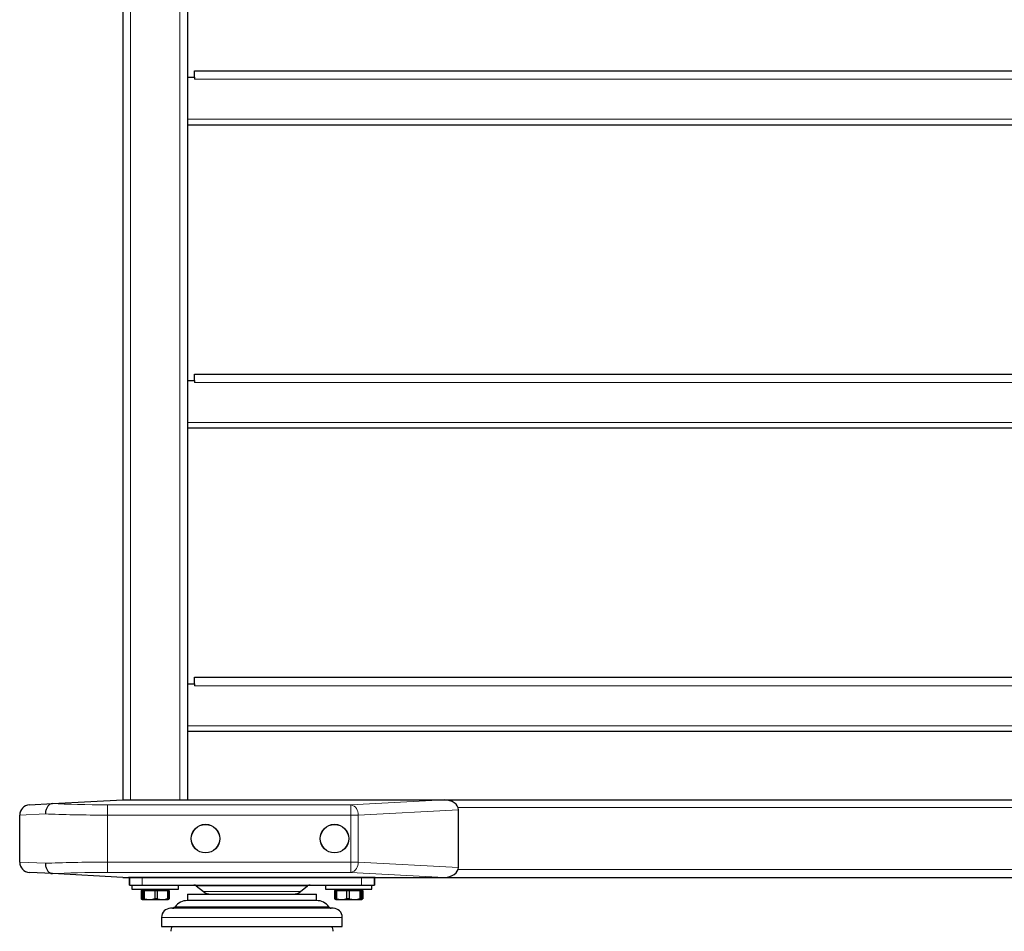
# Model space of a CAD drawing. Units: millimetres. Extents: x 0 to 210, y 0 to 297.
# Drawn here: x 124 to 143, y 193 to 210 of the extents above; entities that cross this region are included whole.
import ezdxf

# ---------------------------------------------------------------- set-up
doc = ezdxf.new("R2010")
doc.units = ezdxf.units.MM

msp = doc.modelspace()

# ---------------------------------------------------------------- linework, layer by layer
at = {"color": 7, "linetype": 'Continuous', "lineweight": 25}
for p, q in [((126.01851, 265.30074), (126.01851, 195.17574)), ((127.26851, 265.30074), (127.26851, 195.17574)), ((127.40851, 209.17574), (127.40851, 209.30074)), ((127.40851, 209.30074), (162.02851, 209.30074)), ((127.26851, 209.17574), (127.40851, 209.17574)), ((127.40851, 209.17574), (127.40851, 209.13824)), ((162.16851, 208.25074), (127.26851, 208.25074)), ((127.40851, 203.30074), (127.40851, 203.42574)), ((127.40851, 203.42574), (162.02851, 203.42574)), ((127.26851, 203.30074), (127.40851, 203.30074)), ((127.40851, 203.30074), (127.40851, 203.26324)), ((162.16851, 202.37574), (127.26851, 202.37574)), ((127.40851, 197.42574), (127.40851, 197.55074)), ((127.40851, 197.55074), (162.02851, 197.55074)), ((127.26851, 197.42574), (127.40851, 197.42574)), ((127.40851, 197.42574), (127.40851, 197.38824)), ((162.16851, 196.50074), (127.26851, 196.50074)), ((124.65263, 195.10416), (126.01851, 195.17574)), ((126.01851, 195.17574), (132.24613, 195.17574)), ((132.24613, 195.17574), (157.19088, 195.17574)), ((124.20804, 195.08086), (124.65263, 195.10416)), ((132.51851, 193.8686), (132.51851, 194.98288)), ((124.01851, 193.97035), (124.01851, 194.88113)), ((124.65263, 193.74732), (124.20804, 193.77062)), ((126.01851, 193.67574), (124.65263, 193.74732)), ((126.01851, 193.67574), (132.24613, 193.67574)), ((130.90815, 193.67574), (126.12886, 193.67574)), ((126.14351, 193.52574), (126.14351, 193.67574)), ((130.89351, 193.67574), (130.89351, 193.52574)), ((132.24613, 193.67574), (157.19088, 193.67574)), ((126.14351, 193.52574), (126.15203, 193.52574)), ((126.15203, 193.52574), (126.39351, 193.52574)), ((126.19351, 193.52574), (126.19351, 193.44574)), ((126.39351, 193.52574), (130.64351, 193.52574)), ((127.09351, 193.44574), (127.09351, 193.52574)), ((127.44015, 193.50947), (127.57859, 193.39954)), ((129.45843, 193.39954), (129.59687, 193.50947)), ((129.94351, 193.52574), (129.94351, 193.44574)), ((130.64351, 193.52574), (130.88499, 193.52574)), ((130.84351, 193.44574), (130.84351, 193.52574)), ((130.88499, 193.52574), (130.89351, 193.52574)), ((126.19351, 193.44574), (127.09351, 193.44574)), ((126.36972, 193.42074), (126.36972, 193.26089)), ((126.36972, 193.42074), (126.38642, 193.42074)), ((126.38642, 193.42074), (126.38642, 193.26089)), ((126.38642, 193.42074), (126.40164, 193.42074)), ((126.40164, 193.42074), (126.40164, 193.26089)), ((126.40164, 193.42074), (126.42741, 193.42074)), ((126.42741, 193.26089), (126.40164, 193.26089)), ((126.42101, 193.44574), (126.42101, 193.42074)), ((126.42741, 193.42074), (126.42741, 193.26089)), ((126.42741, 193.42074), (126.63817, 193.42074)), ((126.42741, 193.26089), (126.53279, 193.24574)), ((126.63817, 193.42074), (126.63817, 193.26089)), ((126.63817, 193.42074), (126.6845, 193.42074)), ((126.6845, 193.26089), (126.63817, 193.26089)), ((126.6845, 193.42074), (126.6845, 193.26089)), ((126.6845, 193.42074), (126.88003, 193.42074)), ((126.6845, 193.26089), (126.78226, 193.24574)), ((126.86601, 193.42074), (126.86601, 193.44574)), ((126.88003, 193.42074), (126.88003, 193.26089)), ((126.88003, 193.42074), (126.90059, 193.42074)), ((126.90059, 193.26089), (126.88003, 193.26089)), ((126.89999, 193.25914), (126.90727, 193.26089)), ((126.90059, 193.42074), (126.90727, 193.42074)), ((126.90059, 193.42074), (126.90059, 193.26089)), ((126.9173, 193.26089), (126.90518, 193.25333)), ((126.90727, 193.42074), (126.90727, 193.26089)), ((126.90727, 193.42074), (126.9173, 193.42074)), ((126.9173, 193.26089), (126.90727, 193.26089)), ((126.9173, 193.42074), (126.9173, 193.26089)), ((127.26851, 193.35074), (127.26851, 193.22574)), ((127.26851, 193.35074), (129.76851, 193.35074)), ((129.76851, 193.22574), (129.76851, 193.35074)), ((129.94351, 193.44574), (130.84351, 193.44574)), ((130.11726, 193.42074), (130.11726, 193.26089)), ((130.11726, 193.42074), (130.11845, 193.42074)), ((130.11726, 193.26089), (130.14305, 193.246)), ((130.11845, 193.26089), (130.11726, 193.26089)), ((130.11845, 193.42074), (130.11845, 193.26089)), ((130.11845, 193.42074), (130.13685, 193.42074)), ((130.13685, 193.42074), (130.13685, 193.26089)), ((130.13685, 193.42074), (130.15759, 193.42074)), ((130.15759, 193.26089), (130.13685, 193.26089)), ((130.15759, 193.42074), (130.15759, 193.26089)), ((130.15759, 193.42074), (130.35367, 193.42074)), ((130.15759, 193.26089), (130.25563, 193.24574)), ((130.17101, 193.44574), (130.17101, 193.42074)), ((130.35367, 193.42074), (130.35367, 193.26089)), ((130.35367, 193.42074), (130.40001, 193.42074)), ((130.40001, 193.26089), (130.35367, 193.26089)), ((130.40001, 193.42074), (130.40001, 193.26089)), ((130.40001, 193.42074), (130.61033, 193.42074)), ((130.40001, 193.26089), (130.50517, 193.24574)), ((130.61033, 193.42074), (130.61033, 193.26089)), ((130.61033, 193.42074), (130.63593, 193.42074)), ((130.63593, 193.26089), (130.61033, 193.26089)), ((130.61601, 193.42074), (130.61601, 193.44574)), ((130.63593, 193.42074), (130.63593, 193.26089)), ((130.63593, 193.42074), (130.65017, 193.42074)), ((130.64397, 193.246), (130.66976, 193.26089)), ((130.65017, 193.42074), (130.65017, 193.26089)), ((130.65017, 193.42074), (130.66898, 193.42074)), ((130.65334, 193.25572), (130.66898, 193.26089)), ((130.66898, 193.42074), (130.66898, 193.26089)), ((130.66898, 193.42074), (130.66976, 193.42074)), ((130.66976, 193.26089), (130.66898, 193.26089)), ((130.66976, 193.26089), (130.66976, 193.42074)), ((126.38134, 193.25277), (126.39298, 193.24604)), ((126.39298, 193.24604), (126.39351, 193.24574)), ((126.39403, 193.24574), (126.53279, 193.24574)), ((126.53279, 193.24574), (126.78226, 193.24574)), ((126.78226, 193.24574), (126.89298, 193.24574)), ((126.89351, 193.24574), (126.89403, 193.24604)), ((126.89403, 193.24604), (126.90568, 193.25277)), ((127.02851, 193.10574), (127.02101, 193.09574)), ((129.76851, 193.22574), (127.26851, 193.22574)), ((130.01601, 193.09574), (130.00851, 193.10574)), ((130.14305, 193.246), (130.14351, 193.24574)), ((130.14351, 193.24574), (130.25563, 193.24574)), ((130.25563, 193.24574), (130.50517, 193.24574)), ((130.50517, 193.24574), (130.64305, 193.24574)), ((130.64351, 193.24574), (130.64397, 193.246)), ((126.76851, 192.90074), (126.76851, 192.72574)), ((130.26851, 192.72574), (130.26851, 192.90074)), ((126.76851, 192.72574), (130.26851, 192.72574))]:
    msp.add_line(p, q, dxfattribs=at)
at = {"color": 8, "linetype": 'Continuous', "lineweight": 18}
for p, q in [((126.16851, 265.30074), (126.16851, 195.17574)), ((127.11851, 265.30074), (127.11851, 195.17574)), ((162.02851, 209.13824), (127.40851, 209.13824)), ((127.26851, 208.36324), (162.16851, 208.36324)), ((162.02851, 203.26324), (127.40851, 203.26324)), ((127.26851, 202.48824), (162.16851, 202.48824)), ((162.02851, 197.38824), (127.40851, 197.38824)), ((127.26851, 196.61324), (162.16851, 196.61324)), ((130.43567, 195.08086), (132.24613, 195.17574)), ((125.71851, 195.08086), (125.71851, 194.88113)), ((125.71851, 195.08086), (130.43567, 195.08086)), ((130.43567, 195.08086), (130.43567, 194.88113)), ((132.51851, 194.98288), (130.57709, 194.88113)), ((132.51189, 195.02574), (156.92513, 195.02574)), ((124.51643, 194.90415), (124.01851, 194.88113)), ((125.71851, 194.88113), (125.71851, 193.97035)), ((130.43567, 194.88113), (125.71851, 194.88113)), ((130.43567, 193.97035), (130.43567, 194.88113)), ((130.57709, 194.88113), (130.43567, 194.88113)), ((130.57709, 194.88113), (130.57709, 193.97035)), ((124.01851, 193.97035), (124.51643, 193.94732)), ((125.71851, 193.77062), (125.71851, 193.97035)), ((125.71851, 193.97035), (130.43567, 193.97035)), ((130.43567, 193.77062), (130.43567, 193.97035)), ((130.57709, 193.97035), (130.43567, 193.97035)), ((130.57709, 193.97035), (132.51851, 193.8686)), ((130.43567, 193.77062), (125.71851, 193.77062)), ((126.15203, 193.67574), (126.15203, 193.52574)), ((126.39351, 193.67574), (126.39351, 193.52574)), ((132.24613, 193.67574), (130.43567, 193.77062)), ((130.64351, 193.67574), (130.64351, 193.52574)), ((130.88499, 193.52574), (130.88499, 193.67574)), ((132.51189, 193.82574), (156.92513, 193.82574)), ((129.59687, 193.50947), (127.44015, 193.50947)), ((127.57859, 193.39954), (129.45843, 193.39954)), ((127.02101, 193.09574), (128.51851, 193.09574)), ((127.02851, 193.10574), (128.51851, 193.10574)), ((128.51851, 193.10574), (130.00851, 193.10574)), ((128.51851, 193.09574), (130.01601, 193.09574)), ((126.76851, 192.90074), (128.51851, 192.90074)), ((128.51851, 192.90074), (130.26851, 192.90074))]:
    msp.add_line(p, q, dxfattribs=at)
at = {"color": 7, "linetype": 'Continuous', "lineweight": 25}
for centre, radius in [((127.61851, 194.42574), 0.2775), ((127.61851, 194.42574), 0.275), ((130.11851, 194.42574), 0.2775), ((130.11851, 194.42574), 0.275)]:
    msp.add_circle(centre, radius, dxfattribs=at)
for centre, radius, start, end in [((124.21851, 194.88113), 0.2, 93, 180), ((124.21851, 193.97035), 0.2, 180, 267), ((127.39351, 193.45074), 0.075, 51.54647, 90), ((129.64351, 193.45074), 0.075, 90, 128.45353), ((127.71851, 193.57574), 0.225, 231.54647, 270), ((129.31851, 193.57574), 0.225, 270, 308.45353), ((126.94351, 192.90074), 0.175, 90, 180), ((126.98101, 193.12574), 0.05, 270, 323.130102), ((127.26851, 192.92574), 0.3, 90, 143.130102), ((129.76851, 192.92574), 0.3, 36.869898, 90), ((130.05601, 193.12574), 0.05, 216.869898, 270), ((130.09351, 192.90074), 0.175, 0, 90), ((127.14381, 192.62838), 0.2, 150.870299, 179.5), ((129.89321, 192.62838), 0.2, 0.5, 29.129701)]:
    msp.add_arc(centre, radius, start, end, dxfattribs=at)
at = {"color": 8, "linetype": 'Continuous', "lineweight": 18}
for centre, start, end in [((130.39106, 194.89934), 354.409482, 76.193396), ((130.39106, 193.95214), 283.806604, 5.590518)]:
    msp.add_arc(centre, 0.18692, start, end, dxfattribs=at)
at = {"color": 7, "linetype": 'Continuous', "lineweight": 25}
for centre, major_axis, start_param, end_param in [((132.23567, 194.97546), (0.28265, 0.01481), 6.24616975, 7.77995051), ((132.23567, 193.87601), (-0.28265, 0.01481), 1.64482745, 3.17860822)]:
    msp.add_ellipse(centre, major_axis=major_axis, ratio=0.70662175, start_param=start_param, end_param=end_param, dxfattribs=at)
at = {"color": 8, "linetype": 'Continuous', "lineweight": 18}
for centre, major_axis, ratio, start_param, end_param in [((125.71851, 195.15947), (1.5, 0), 0.05240778, 3.92205652, 4.71238898), ((125.71851, 194.95974), (1.7, 0), 0.04624216, 3.92699082, 4.71238898), ((125.71851, 193.89174), (1.7, 0), 0.04624216, 1.57079633, 2.35619449), ((125.71851, 193.69201), (1.5, 0), 0.05240778, 1.57079633, 2.36112879)]:
    msp.add_ellipse(centre, major_axis=major_axis, ratio=ratio, start_param=start_param, end_param=end_param, dxfattribs=at)
at = {"color": 7, "linetype": 'Continuous', "lineweight": 25}
for points, knots in [([(124.65263, 195.10416), (124.6368, 195.10111), (124.60514, 195.09503), (124.56376, 195.05836), (124.53292, 195.00597), (124.51891, 194.95199), (124.51646, 194.91729), (124.51643, 194.90498), (124.51643, 194.90415)], [0, 0, 0, 0, 0.2197022, 0.43940124, 0.65918257, 0.87908961, 0.99190098, 1, 1, 1, 1]), ([(124.51643, 193.94732), (124.51643, 193.9465), (124.51646, 193.93418), (124.51891, 193.89948), (124.53292, 193.84551), (124.56376, 193.79312), (124.60514, 193.75645), (124.6368, 193.75036), (124.65263, 193.74732)], [0, 0, 0, 0, 0.00809902, 0.12091039, 0.34081743, 0.56059876, 0.7802978, 1, 1, 1, 1]), ([(126.36972, 193.26089), (126.37267, 193.2583), (126.37664, 193.2548), (126.38072, 193.25367), (126.38176, 193.25338)], [0, 0, 0, 0, 0.74342624, 1, 1, 1, 1]), ([(126.38642, 193.26089), (126.38706, 193.25858), (126.38956, 193.24953), (126.39212, 193.24736), (126.39403, 193.24574)], [0, 0, 0, 0, 0.255308, 1, 1, 1, 1]), ([(126.39403, 193.24574), (126.39524, 193.24639), (126.39781, 193.24777), (126.40031, 193.25635), (126.40164, 193.26089)], [0, 0, 0, 0, 0.46992632, 1, 1, 1, 1]), ([(126.53279, 193.24574), (126.54221, 193.24594), (126.57771, 193.24672), (126.61256, 193.25489), (126.63817, 193.26089)], [0, 0, 0, 0, 0.26521599, 1, 1, 1, 1]), ([(126.78226, 193.24574), (126.791, 193.24594), (126.82394, 193.24672), (126.85628, 193.25489), (126.88003, 193.26089)], [0, 0, 0, 0, 0.26521599, 1, 1, 1, 1]), ([(126.90059, 193.26089), (126.89926, 193.25635), (126.89676, 193.24777), (126.89419, 193.24639), (126.89298, 193.24574)], [0, 0, 0, 0, 0.53007368, 1, 1, 1, 1]), ([(130.11845, 193.26089), (130.12342, 193.25831), (130.13029, 193.25474), (130.13736, 193.25359), (130.13931, 193.25328)], [0, 0, 0, 0, 0.72406245, 1, 1, 1, 1]), ([(130.14305, 193.2467), (130.14223, 193.24724), (130.14014, 193.2486), (130.13809, 193.25625), (130.13685, 193.26089)], [0, 0, 0, 0, 0.39239452, 1, 1, 1, 1]), ([(130.25563, 193.24574), (130.26439, 193.24594), (130.29743, 193.24672), (130.32985, 193.25489), (130.35367, 193.26089)], [0, 0, 0, 0, 0.26521599, 1, 1, 1, 1]), ([(130.50517, 193.24574), (130.51457, 193.24594), (130.55, 193.24672), (130.58478, 193.25489), (130.61033, 193.26089)], [0, 0, 0, 0, 0.26521599, 1, 1, 1, 1]), ([(130.63593, 193.26089), (130.63718, 193.25635), (130.63952, 193.24777), (130.64192, 193.24639), (130.64305, 193.24574)], [0, 0, 0, 0, 0.53007368, 1, 1, 1, 1]), ([(130.64305, 193.24574), (130.64484, 193.24736), (130.64724, 193.24953), (130.64957, 193.25858), (130.65017, 193.26089)], [0, 0, 0, 0, 0.744692, 1, 1, 1, 1]), ([(128.51851, 193.07574), (128.45449, 193.07574), (128.32446, 193.07574), (128.12954, 193.07574), (127.95127, 193.07574), (127.79276, 193.07574), (127.60756, 193.07574), (127.43902, 193.07574), (127.29384, 193.07574), (127.19858, 193.07574), (127.11764, 193.07574), (127.04541, 193.07574), (126.98817, 193.07574), (126.95035, 193.07574), (126.94577, 193.07574), (126.94351, 193.07574)], [0, 0, 0, 0, 0.077641004, 0.157689816, 0.239993528, 0.304327285, 0.368671691, 0.499912092, 0.565614754, 0.631328292, 0.695662049, 0.760006456, 0.842300734, 0.922351825, 1, 1, 1, 1]), ([(130.09351, 193.07574), (130.09125, 193.07574), (130.08666, 193.07574), (130.04885, 193.07574), (129.99162, 193.07574), (129.91937, 193.07574), (129.81123, 193.07574), (129.6743, 193.07574), (129.51336, 193.07574), (129.3828, 193.07574), (129.24426, 193.07574), (129.08577, 193.07574), (128.90749, 193.07574), (128.71257, 193.07574), (128.58253, 193.07574), (128.51851, 193.07574)], [0, 0, 0, 0, 0.077638616, 0.157689828, 0.239993537, 0.304327292, 0.368671696, 0.499912092, 0.565614751, 0.631328287, 0.695662042, 0.760006447, 0.842300722, 0.922354214, 1, 1, 1, 1])]:
    msp.add_open_spline(points, degree=3, knots=knots, dxfattribs=at)

doc.saveas('drawing.dxf')
